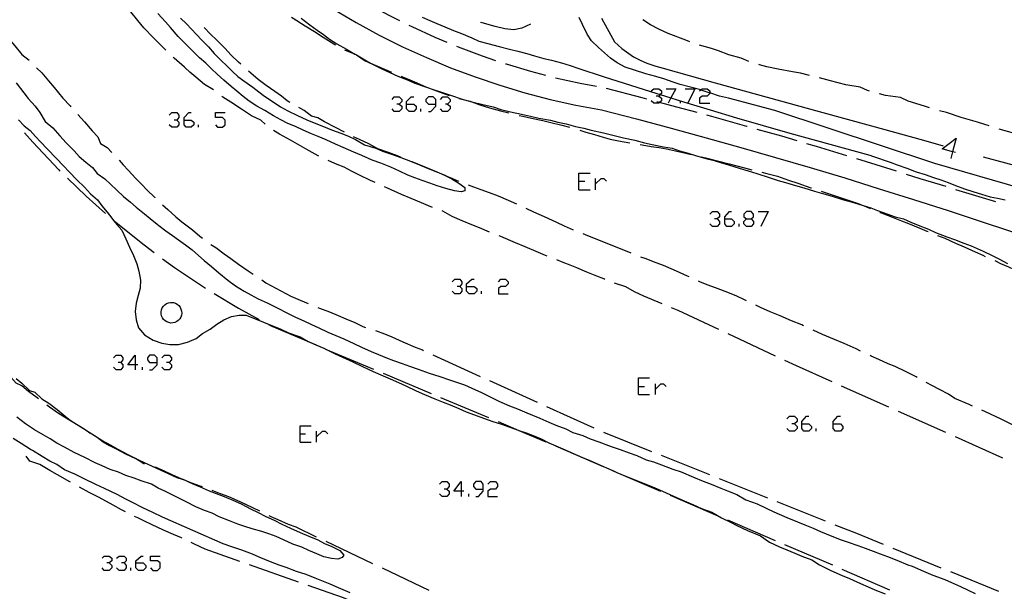
# Model space of a CAD drawing. Units: inches. Extents: x 674598 to 678324, y 4166055 to 4168442.
# Drawn here: x 675401 to 675496, y 4166202 to 4166257 of the extents above; entities that cross this region are included whole.
import ezdxf

# ---------------------------------------------------------------- set-up
doc = ezdxf.new("R2010")
doc.units = ezdxf.units.IN
doc.header["$MEASUREMENT"] = 0
doc.layers.add('Cartografia', color=7, linetype='Continuous')

# ---------------------------------------------------------------- blocks, each defined once
blk = doc.blocks.new('153')
at = {"layer": 'Cartografia', "color": 7, "linetype": 'Continuous'}
for points in [[(675412.219, 4166204.525), (675412.219, 4166204.729), (675412.731, 4166205.19), (675412.936, 4166205.19)], [(675412.219, 4166204.525), (675412.936, 4166204.524), (675413.192, 4166204.269), (675413.192, 4166204.064), (675412.936, 4166203.808), (675412.475, 4166203.808), (675412.219, 4166204.064), (675412.219, 4166204.525)]]:
    blk.add_lwpolyline(points, dxfattribs=at)
blk = doc.blocks.new('158')
at = {"layer": 'Cartografia', "color": 7, "linetype": 'Continuous'}
for points in [[(675443.545, 4166211.435), (675442.829, 4166211.435), (675443.545, 4166212.356), (675443.545, 4166211.435)], [(675443.545, 4166211.435), (675443.545, 4166210.923)], [(675443.801, 4166211.435), (675443.545, 4166211.435)]]:
    blk.add_lwpolyline(points, dxfattribs=at)
blk = doc.blocks.new('159')
at = {"layer": 'Cartografia', "color": 7, "linetype": 'Continuous'}
for points in [[(675445.644, 4166211.639), (675445.644, 4166212.1), (675445.439, 4166212.356), (675444.927, 4166212.356), (675444.723, 4166212.1), (675444.723, 4166211.895), (675444.927, 4166211.639), (675445.644, 4166211.639)], [(675444.927, 4166210.923), (675445.183, 4166210.923), (675445.644, 4166211.434), (675445.644, 4166211.639)]]:
    blk.add_lwpolyline(points, dxfattribs=at)
blk = doc.blocks.new('171')
at = {"layer": 'Cartografia', "color": 7, "linetype": 'Continuous'}
for points in [[(675412.168, 4166223.617), (675411.451, 4166223.617), (675412.168, 4166224.538), (675412.168, 4166223.617)], [(675412.168, 4166223.617), (675412.168, 4166223.105)], [(675412.424, 4166223.617), (675412.168, 4166223.617)]]:
    blk.add_lwpolyline(points, dxfattribs=at)
blk = doc.blocks.new('172')
at = {"layer": 'Cartografia', "color": 7, "linetype": 'Continuous'}
for points in [[(675414.267, 4166223.822), (675414.267, 4166224.282), (675414.011, 4166224.538), (675413.55, 4166224.538), (675413.345, 4166224.282), (675413.345, 4166224.078), (675413.55, 4166223.822), (675414.267, 4166223.822)], [(675413.55, 4166223.105), (675413.806, 4166223.105), (675414.267, 4166223.617), (675414.267, 4166223.822)]]:
    blk.add_lwpolyline(points, dxfattribs=at)
blk = doc.blocks.new('173')
at = {"layer": 'Cartografia', "color": 7, "linetype": 'Continuous'}
for points in [[(675416.877, 4166247.163), (675416.877, 4166247.419), (675417.338, 4166247.879), (675417.543, 4166247.879)], [(675416.877, 4166247.163), (675417.543, 4166247.163), (675417.799, 4166246.958), (675417.799, 4166246.702), (675417.543, 4166246.497), (675417.082, 4166246.497), (675416.877, 4166246.702), (675416.877, 4166247.163)]]:
    blk.add_lwpolyline(points, dxfattribs=at)
blk = doc.blocks.new('178')
at = {"layer": 'Cartografia', "color": 7, "linetype": 'Continuous'}
for points in [[(675444.057, 4166231.141), (675444.057, 4166231.397), (675444.569, 4166231.858), (675444.774, 4166231.858)], [(675444.057, 4166231.141), (675444.774, 4166231.141), (675445.03, 4166230.937), (675445.03, 4166230.681), (675444.774, 4166230.425), (675444.313, 4166230.425), (675444.057, 4166230.681), (675444.057, 4166231.141)]]:
    blk.add_lwpolyline(points, dxfattribs=at)
blk = doc.blocks.new('179')
at = {"layer": 'Cartografia', "color": 7, "linetype": 'Continuous'}
for points in [[(675476.305, 4166217.935), (675476.305, 4166218.14), (675476.765, 4166218.652), (675476.97, 4166218.652)], [(675476.305, 4166217.935), (675476.97, 4166217.935), (675477.226, 4166217.679), (675477.226, 4166217.474), (675476.97, 4166217.218), (675476.51, 4166217.218), (675476.305, 4166217.474), (675476.305, 4166217.935)]]:
    blk.add_lwpolyline(points, dxfattribs=at)
blk = doc.blocks.new('180')
at = {"layer": 'Cartografia', "color": 7, "linetype": 'Continuous'}
for points in [[(675479.325, 4166217.935), (675479.325, 4166218.14), (675479.785, 4166218.652), (675480.041, 4166218.652)], [(675479.325, 4166217.935), (675480.041, 4166217.935), (675480.246, 4166217.679), (675480.246, 4166217.474), (675480.041, 4166217.218), (675479.53, 4166217.218), (675479.325, 4166217.474), (675479.325, 4166217.935)]]:
    blk.add_lwpolyline(points, dxfattribs=at)
blk = doc.blocks.new('181')
at = {"layer": 'Cartografia', "color": 7, "linetype": 'Continuous'}
for points in [[(675438.273, 4166248.698), (675438.273, 4166248.954), (675438.734, 4166249.415), (675438.99, 4166249.415)], [(675438.273, 4166248.698), (675438.99, 4166248.698), (675439.195, 4166248.494), (675439.195, 4166248.238), (675438.99, 4166247.982), (675438.529, 4166247.982), (675438.273, 4166248.238), (675438.273, 4166248.698)]]:
    blk.add_lwpolyline(points, dxfattribs=at)
blk = doc.blocks.new('182')
at = {"layer": 'Cartografia', "color": 7, "linetype": 'Continuous'}
for points in [[(675441.089, 4166248.698), (675441.089, 4166249.159), (675440.833, 4166249.415), (675440.372, 4166249.415), (675440.116, 4166249.159), (675440.116, 4166248.954), (675440.372, 4166248.698), (675441.089, 4166248.698)], [(675440.372, 4166247.982), (675440.628, 4166247.982), (675441.089, 4166248.493), (675441.089, 4166248.698)]]:
    blk.add_lwpolyline(points, dxfattribs=at)
blk = doc.blocks.new('183')
at = {"layer": 'Cartografia', "color": 7, "linetype": 'Continuous'}
for points in [[(675468.883, 4166237.642), (675468.883, 4166237.847), (675469.344, 4166238.358), (675469.548, 4166238.358)], [(675468.883, 4166237.642), (675469.548, 4166237.642), (675469.804, 4166237.386), (675469.804, 4166237.181), (675469.548, 4166236.925), (675469.088, 4166236.925), (675468.883, 4166237.181), (675468.883, 4166237.642)]]:
    blk.add_lwpolyline(points, dxfattribs=at)
blk = doc.blocks.new('184')
at = {"layer": 'Cartografia', "color": 7, "linetype": 'Continuous'}
for points in [[(675470.981, 4166237.642), (675471.442, 4166237.642), (675471.647, 4166237.847), (675471.647, 4166238.102), (675471.442, 4166238.358), (675470.981, 4166238.358), (675470.726, 4166238.102), (675470.726, 4166237.847), (675470.981, 4166237.642)], [(675470.981, 4166236.925), (675470.726, 4166237.181), (675470.726, 4166237.386), (675470.981, 4166237.642)]]:
    blk.add_lwpolyline(points, dxfattribs=at)
blk = doc.blocks.new('186')
at = {"layer": 'Cartografia', "color": 7, "linetype": 'Continuous'}
for points in [[(675490.807, 4166244.121), (675489.818, 4166244.398), (675491.149, 4166245.422), (675490.807, 4166244.121)], [(675490.807, 4166244.121), (675490.637, 4166243.477)], [(675491.098, 4166244.04), (675490.807, 4166244.121)]]:
    blk.add_lwpolyline(points, dxfattribs=at)

msp = doc.modelspace()

# ---------------------------------------------------------------- linework, layer by layer
at = {"layer": 'Cartografia', "color": 7, "linetype": 'Continuous'}
for points in [[(675431.262, 4166257.841), (675433.422, 4166256.551), (675435.632, 4166255.351), (675437.892, 4166254.221), (675440.182, 4166253.181), (675442.502, 4166252.211), (675444.862, 4166251.321), (675447.242, 4166250.521), (675449.662, 4166249.801), (675452.092, 4166249.161), (675454.552, 4166248.611), (675457.032, 4166248.151), (675460.392, 4166247.271), (675463.742, 4166246.381), (675467.092, 4166245.471), (675470.442, 4166244.531), (675473.782, 4166243.571), (675477.112, 4166242.591), (675480.432, 4166241.591), (675483.752, 4166240.561), (675487.062, 4166239.511), (675490.372, 4166238.451), (675493.672, 4166237.361), (675505.952, 4166233.331)], [(675437.642, 4166256.711), (675436.612, 4166257.231), (675434.462, 4166258.391), (675434.112, 4166258.601)], [(675415.112, 4166253.901), (675414.482, 4166254.541), (675413.932, 4166255.091), (675412.992, 4166256.061), (675412.422, 4166256.751), (675411.742, 4166257.591)], [(675442.182, 4166241.744), (675442.622, 4166241.511), (675443.302, 4166241.101), (675443.872, 4166240.681), (675443.882, 4166240.361), (675443.542, 4166240.251), (675442.892, 4166240.361), (675442.052, 4166240.581), (675441.232, 4166240.841), (675440.522, 4166241.081), (675439.772, 4166241.351), (675439.062, 4166241.611), (675438.402, 4166241.871), (675437.592, 4166242.231), (675436.762, 4166242.631), (675435.802, 4166243.001), (675434.972, 4166243.321), (675433.982, 4166243.741), (675433.202, 4166244.061), (675432.162, 4166244.541), (675431.452, 4166244.851), (675430.542, 4166245.251), (675429.782, 4166245.581), (675429.132, 4166245.851), (675428.342, 4166246.181), (675427.582, 4166246.531), (675426.852, 4166246.851), (675426.172, 4166247.191), (675425.472, 4166247.581), (675424.632, 4166248.091), (675423.882, 4166248.501), (675423.142, 4166248.991), (675422.552, 4166249.431), (675421.932, 4166249.951), (675421.402, 4166250.411), (675420.712, 4166251.001), (675420.062, 4166251.591), (675419.502, 4166252.111), (675418.952, 4166252.631), (675418.342, 4166253.161), (675417.592, 4166253.921), (675416.842, 4166254.661), (675416.292, 4166255.211), (675415.562, 4166256.091), (675415.072, 4166256.631), (675414.342, 4166257.431)], [(675416.522, 4166256.961), (675417.102, 4166256.441), (675417.592, 4166255.921), (675418.072, 4166255.391), (675418.572, 4166254.871), (675419.222, 4166254.211), (675419.762, 4166253.591), (675420.452, 4166252.891), (675420.992, 4166252.381), (675421.522, 4166251.841), (675422.042, 4166251.371), (675422.622, 4166250.931), (675423.472, 4166250.331), (675424.062, 4166249.891), (675424.622, 4166249.471), (675425.432, 4166248.921), (675426.152, 4166248.441), (675426.842, 4166248.061), (675427.772, 4166247.621), (675428.682, 4166247.201), (675429.382, 4166246.911), (675430.272, 4166246.541), (675431.042, 4166246.241), (675431.962, 4166245.901), (675432.682, 4166245.621), (675433.362, 4166245.311), (675434.232, 4166244.781), (675435.322, 4166244.451), (675435.972, 4166244.171), (675436.812, 4166243.871), (675437.712, 4166243.561), (675438.482, 4166243.271), (675439.512, 4166242.851), (675440.352, 4166242.511), (675441.242, 4166242.151), (675441.902, 4166241.891), (675442.182, 4166241.744)], [(675427.222, 4166257.081), (675427.382, 4166256.981), (675428.532, 4166256.251), (675429.412, 4166255.681), (675430.262, 4166255.161), (675431.292, 4166254.511), (675431.452, 4166254.411)], [(675428.152, 4166256.971), (675428.982, 4166256.331), (675429.672, 4166255.831), (675430.272, 4166255.391), (675430.872, 4166254.941), (675431.572, 4166254.521), (675432.502, 4166253.981), (675433.302, 4166253.521), (675433.342, 4166253.499), (675433.458, 4166253.432), (675434.272, 4166252.961), (675434.818, 4166252.648), (675434.882, 4166252.611), (675435.882, 4166252.101), (675436.672, 4166251.741), (675437.452, 4166251.391), (675438.262, 4166251.061), (675439.082, 4166250.721), (675440.012, 4166250.401), (675440.395, 4166250.267), (675440.752, 4166250.141), (675441.642, 4166249.861), (675441.742, 4166249.831), (675442.512, 4166249.551), (675443.632, 4166249.181), (675443.85, 4166249.123), (675444.568, 4166248.929), (675444.672, 4166248.901), (675445.622, 4166248.651), (675446.622, 4166248.431), (675447.352, 4166248.181), (675448.292, 4166247.951), (675449.342, 4166247.741), (675450.212, 4166247.531), (675450.992, 4166247.361), (675452.122, 4166247.141), (675452.832, 4166246.971), (675453.632, 4166246.791), (675454.522, 4166246.561), (675455.322, 4166246.381), (675456.042, 4166246.201), (675457.212, 4166245.941), (675458.112, 4166245.701), (675459.142, 4166245.471), (675460.232, 4166245.241), (675461.172, 4166244.981), (675461.922, 4166244.821), (675462.992, 4166244.591), (675463.842, 4166244.461), (675464.532, 4166244.201), (675465.382, 4166243.991), (675466.072, 4166243.771), (675467.072, 4166243.481), (675467.872, 4166243.261), (675468.572, 4166243.051), (675469.252, 4166242.841), (675470.292, 4166242.521), (675471.142, 4166242.271), (675471.982, 4166242.031), (675473.162, 4166241.651), (675474.042, 4166241.361), (675474.722, 4166241.141), (675475.702, 4166240.851), (675476.492, 4166240.631), (675477.532, 4166240.331), (675478.212, 4166240.141), (675479.222, 4166239.841), (675480.212, 4166239.531), (675481.042, 4166239.281), (675482.122, 4166238.961), (675482.209, 4166238.933), (675482.932, 4166238.701), (675483.602, 4166238.471), (675484.482, 4166238.151), (675485.272, 4166237.861), (675486.092, 4166237.651), (675486.782, 4166237.331), (675487.502, 4166237.051), (675488.492, 4166236.651), (675489.182, 4166236.351), (675490.262, 4166235.931), (675490.992, 4166235.661), (675491.882, 4166235.311), (675492.592, 4166235.051), (675493.752, 4166234.551), (675494.622, 4166234.131), (675495.262, 4166233.791), (675496.092, 4166233.361)], [(675439.772, 4166257.071), (675440.522, 4166256.751), (675441.182, 4166256.451), (675441.952, 4166256.141), (675442.782, 4166255.801), (675443.572, 4166255.501), (675444.572, 4166255.081), (675445.222, 4166254.761), (675446.092, 4166254.551), (675447.182, 4166254.251), (675448.192, 4166254.001), (675448.982, 4166253.791), (675449.862, 4166253.561), (675450.582, 4166253.361), (675451.492, 4166253.081), (675452.212, 4166252.931), (675453.172, 4166252.671), (675454.012, 4166252.421), (675454.762, 4166252.161), (675457.292, 4166251.331), (675459.832, 4166250.511), (675462.372, 4166249.711), (675462.684, 4166249.615), (675463.714, 4166249.296), (675464.922, 4166248.921), (675467.472, 4166248.151), (675470.022, 4166247.391), (675472.582, 4166246.641), (675475.142, 4166245.911), (675477.712, 4166245.191), (675480.282, 4166244.481), (675482.862, 4166243.791), (675483.102, 4166243.681), (675484.792, 4166243.101), (675485.482, 4166242.851), (675486.412, 4166242.531), (675487.312, 4166242.191), (675488.162, 4166241.921), (675488.982, 4166241.651), (675489.692, 4166241.401), (675490.372, 4166241.141), (675491.102, 4166240.851), (675491.952, 4166240.541), (675492.842, 4166240.241), (675493.602, 4166240.041), (675494.412, 4166239.791), (675495.132, 4166239.651), (675495.862, 4166239.471)], [(675505.962, 4166238.111), (675489.092, 4166242.981), (675473.712, 4166248.091), (675469.242, 4166249.271), (675468.372, 4166249.481), (675467.45, 4166249.779), (675467.382, 4166249.801), (675466.622, 4166250.061), (675466.592, 4166250.07), (675465.602, 4166250.341), (675464.612, 4166250.591), (675463.932, 4166250.831), (675463.042, 4166251.121), (675462.272, 4166251.361), (675461.282, 4166251.621), (675460.222, 4166251.961), (675459.322, 4166252.261), (675458.532, 4166252.661), (675457.912, 4166253.111), (675457.312, 4166253.651), (675456.742, 4166254.151), (675456.082, 4166254.781), (675455.662, 4166255.451), (675455.202, 4166256.371), (675454.892, 4166257.041)], [(675457.022, 4166256.971), (675458.292, 4166254.691), (675458.982, 4166254.041), (675460.102, 4166253.261), (675460.752, 4166252.941), (675461.392, 4166252.651), (675462.262, 4166252.351), (675462.952, 4166252.161), (675467.962, 4166250.761), (675472.972, 4166249.371), (675477.982, 4166247.981), (675483.002, 4166246.601), (675488.012, 4166245.221), (675489.902, 4166244.701)], [(675398.632, 4166256.602), (675399.132, 4166255.972), (675399.972, 4166255.012), (675400.602, 4166254.302), (675401.262, 4166253.492), (675401.982, 4166252.922)], [(675422.322, 4166252.541), (675422.102, 4166252.741), (675421.412, 4166253.401), (675420.782, 4166254.081), (675420.012, 4166254.861), (675419.402, 4166255.421), (675418.802, 4166256.091)], [(675442.182, 4166254.631), (675441.022, 4166255.121), (675438.802, 4166256.131), (675438.532, 4166256.261)], [(675450.192, 4166256.401), (675449.362, 4166256.011), (675448.592, 4166255.841), (675447.722, 4166255.941), (675446.802, 4166256.171), (675445.542, 4166256.531), (675445.392, 4166256.571)], [(675465.522, 4166254.701), (675465.132, 4166254.851), (675463.432, 4166255.491), (675462.562, 4166255.921), (675461.732, 4166256.341), (675461.012, 4166256.811)], [(675446.862, 4166252.871), (675445.572, 4166253.311), (675443.282, 4166254.181), (675443.112, 4166254.251)], [(675471.212, 4166252.801), (675470.482, 4166253.121), (675469.292, 4166253.451), (675468.302, 4166253.831), (675467.602, 4166254.071), (675466.472, 4166254.391)], [(675419.712, 4166250.081), (675418.842, 4166250.601), (675417.992, 4166251.281), (675417.422, 4166251.781), (675416.902, 4166252.251), (675415.922, 4166253.111), (675415.822, 4166253.201)], [(675432.322, 4166253.931), (675433.342, 4166253.499), (675433.382, 4166253.481), (675433.458, 4166253.432), (675434.292, 4166252.881), (675434.818, 4166252.648), (675435.262, 4166252.451), (675436.152, 4166252.061), (675436.822, 4166251.781)], [(675402.682, 4166252.202), (675403.172, 4166251.702), (675403.822, 4166250.932), (675404.362, 4166250.292), (675405.222, 4166249.271), (675405.902, 4166248.552), (675405.982, 4166248.452)], [(675451.662, 4166251.461), (675450.232, 4166251.841), (675447.882, 4166252.541), (675447.812, 4166252.561)], [(675477.052, 4166251.461), (675476.192, 4166251.671), (675475.422, 4166251.801), (675474.022, 4166252.081), (675472.932, 4166252.301), (675472.242, 4166252.481), (675472.162, 4166252.501)], [(675427.052, 4166248.871), (675426.802, 4166249.031), (675426.252, 4166249.471), (675425.612, 4166249.921), (675424.782, 4166250.501), (675424.012, 4166251.071), (675423.282, 4166251.671), (675423.062, 4166251.871)], [(675437.742, 4166251.391), (675437.902, 4166251.331), (675438.582, 4166251.031), (675439.262, 4166250.741), (675440.192, 4166250.341), (675440.395, 4166250.267), (675441.172, 4166249.981), (675442.392, 4166249.541)], [(675456.542, 4166250.391), (675454.972, 4166250.681), (675452.622, 4166251.211)], [(675482.832, 4166249.941), (675482.612, 4166250.001), (675481.922, 4166250.341), (675480.532, 4166250.561), (675479.052, 4166250.951), (675478.022, 4166251.221)], [(675400.722, 4166250.752), (675401.442, 4166249.802), (675401.872, 4166249.242), (675402.532, 4166248.502), (675402.992, 4166247.882), (675403.492, 4166247.022), (675404.242, 4166246.422), (675404.902, 4166245.652), (675405.512, 4166244.962), (675406.292, 4166244.211), (675406.782, 4166243.662), (675407.412, 4166243.112), (675408.052, 4166242.592), (675408.512, 4166242.022), (675409.242, 4166241.521), (675409.782, 4166240.981), (675410.402, 4166240.432), (675411.052, 4166239.821), (675411.702, 4166239.271), (675412.252, 4166238.791), (675413.072, 4166238.131), (675413.612, 4166237.681), (675414.272, 4166237.131), (675414.452, 4166237.011), (675415.132, 4166236.511), (675415.752, 4166236.041), (675416.322, 4166235.631), (675417.022, 4166235.151), (675417.642, 4166234.671), (675418.262, 4166234.121), (675418.812, 4166233.631), (675419.522, 4166233.081), (675420.212, 4166232.471), (675421.092, 4166231.761), (675421.832, 4166231.201), (675422.662, 4166230.691), (675423.292, 4166230.351), (675424.012, 4166229.971), (675424.872, 4166229.571), (675425.952, 4166229.021), (675426.692, 4166228.651), (675427.592, 4166228.201), (675428.382, 4166227.831), (675429.142, 4166227.481), (675429.822, 4166227.171), (675430.702, 4166226.761), (675431.462, 4166226.411), (675432.242, 4166226.091), (675433.192, 4166225.651), (675433.942, 4166225.291), (675434.872, 4166224.881), (675435.562, 4166224.591), (675436.362, 4166224.271), (675437.032, 4166224.031), (675437.842, 4166223.741), (675438.552, 4166223.471), (675439.392, 4166223.191), (675440.442, 4166222.811), (675441.492, 4166222.491), (675442.402, 4166222.171), (675443.182, 4166221.901), (675443.852, 4166221.671), (675444.572, 4166221.351), (675445.492, 4166220.931), (675446.262, 4166220.541), (675447.152, 4166220.101), (675448.182, 4166219.651), (675448.962, 4166219.351), (675449.852, 4166218.971), (675451.112, 4166218.461), (675451.972, 4166218.071), (675452.652, 4166217.791), (675453.592, 4166217.431), (675454.262, 4166217.091), (675455.232, 4166216.801), (675455.952, 4166216.491), (675456.772, 4166216.191), (675457.962, 4166215.741), (675458.832, 4166215.441), (675459.692, 4166215.141), (675460.432, 4166214.881), (675461.332, 4166214.471), (675462.042, 4166214.271), (675462.812, 4166213.981), (675463.882, 4166213.571), (675464.692, 4166213.291), (675465.892, 4166212.791), (675466.822, 4166212.411), (675467.572, 4166212.101), (675468.512, 4166211.741), (675469.162, 4166211.471), (675470.052, 4166211.111), (675470.922, 4166210.591), (675472.022, 4166210.211), (675472.882, 4166209.801), (675473.602, 4166209.461), (675474.852, 4166208.911), (675475.892, 4166208.471), (675476.582, 4166208.201), (675477.382, 4166207.871), (675478.112, 4166207.571), (675479.192, 4166207.111), (675480.092, 4166206.741), (675480.762, 4166206.521), (675481.682, 4166206.211), (675482.392, 4166205.961), (675483.182, 4166205.661), (675483.832, 4166205.401), (675484.542, 4166205.141), (675485.432, 4166204.781), (675486.512, 4166204.361), (675486.922, 4166204.221), (675488.002, 4166203.721), (675488.922, 4166203.361), (675490.072, 4166202.921), (675490.722, 4166202.651), (675491.562, 4166202.271), (675492.322, 4166201.911), (675492.982, 4166201.601)], [(675461.392, 4166249.181), (675460.932, 4166249.311), (675457.522, 4166250.211)], [(675424.682, 4166246.761), (675424.242, 4166247.141), (675423.372, 4166247.581), (675422.382, 4166248.201), (675421.372, 4166248.881), (675420.602, 4166249.371), (675420.492, 4166249.461)], [(675436.891, 4166249.159), (675437.096, 4166249.415), (675437.557, 4166249.415), (675437.813, 4166249.159), (675437.813, 4166248.954), (675437.557, 4166248.698), (675437.352, 4166248.698)], [(675441.549, 4166249.159), (675441.754, 4166249.415), (675442.215, 4166249.415), (675442.471, 4166249.159), (675442.471, 4166248.954), (675442.215, 4166248.698), (675442.01, 4166248.698)], [(675461.819, 4166249.978), (675462.075, 4166250.183), (675462.536, 4166250.183), (675462.792, 4166249.978), (675462.792, 4166249.722), (675462.684, 4166249.615), (675462.536, 4166249.466), (675462.28, 4166249.466)], [(675462.536, 4166249.466), (675462.792, 4166249.261), (675462.792, 4166249.005), (675462.616, 4166248.864), (675462.536, 4166248.8), (675462.075, 4166248.801), (675461.819, 4166249.005)], [(675463.252, 4166250.183), (675464.174, 4166250.183), (675463.714, 4166249.296), (675463.457, 4166248.8)], [(675465.095, 4166250.183), (675466.016, 4166250.183), (675465.351, 4166248.8)], [(675466.477, 4166249.978), (675466.592, 4166250.07), (675466.733, 4166250.183), (675467.194, 4166250.183), (675467.45, 4166249.978), (675467.45, 4166249.779), (675467.45, 4166249.722), (675467.194, 4166249.466), (675466.733, 4166249.466), (675466.477, 4166249.261), (675466.477, 4166248.8), (675467.45, 4166248.8)], [(675488.592, 4166248.341), (675488.122, 4166248.491), (675486.532, 4166249.001), (675485.802, 4166249.331), (675484.362, 4166249.531), (675483.792, 4166249.681)], [(675432.292, 4166246.001), (675432.162, 4166246.081), (675431.502, 4166246.411), (675430.382, 4166247.011), (675429.752, 4166247.371), (675429.122, 4166247.551), (675428.432, 4166248.101), (675427.922, 4166248.381)], [(675437.557, 4166248.698), (675437.813, 4166248.494), (675437.813, 4166248.238), (675437.557, 4166247.982), (675437.096, 4166247.982), (675436.891, 4166248.238)], [(675442.215, 4166248.698), (675442.471, 4166248.493), (675442.471, 4166248.238), (675442.215, 4166247.982), (675441.754, 4166247.982), (675441.549, 4166248.238)], [(675443.342, 4166249.241), (675443.85, 4166249.123), (675444.412, 4166248.991), (675444.568, 4166248.929), (675445.342, 4166248.621), (675446.252, 4166248.341), (675447.312, 4166248.061), (675448.132, 4166247.851)], [(675466.222, 4166247.891), (675464.292, 4166248.421), (675462.616, 4166248.864), (675462.362, 4166248.931)], [(675464.634, 4166248.8), (675464.634, 4166249.005)], [(675406.652, 4166247.702), (675407.282, 4166246.981), (675408.042, 4166246.141), (675408.562, 4166245.551), (675408.842, 4166244.901), (675409.472, 4166244.541), (675409.932, 4166244.031)], [(675415.444, 4166247.623), (675415.7, 4166247.879), (675416.161, 4166247.879), (675416.365, 4166247.623), (675416.365, 4166247.419), (675416.161, 4166247.163), (675415.905, 4166247.163)], [(675419.897, 4166246.702), (675420.102, 4166246.497), (675420.563, 4166246.497), (675420.819, 4166246.702), (675420.819, 4166247.163), (675420.563, 4166247.419), (675419.897, 4166247.419), (675419.897, 4166247.879), (675420.819, 4166247.879)], [(675439.655, 4166247.982), (675439.655, 4166248.238)], [(675449.112, 4166247.621), (675449.462, 4166247.541), (675450.292, 4166247.351), (675451.382, 4166247.111), (675452.152, 4166246.921), (675453.202, 4166246.681), (675453.962, 4166246.481)], [(675471.042, 4166246.551), (675471.012, 4166246.561), (675467.652, 4166247.511), (675467.182, 4166247.631)], [(675494.332, 4166246.601), (675493.922, 4166246.751), (675493.202, 4166246.951), (675491.642, 4166247.421), (675490.232, 4166247.901), (675489.552, 4166248.071)], [(675400.942, 4166247.202), (675401.502, 4166246.622), (675402.072, 4166246.162), (675402.562, 4166245.592), (675403.072, 4166245.072), (675403.712, 4166244.392), (675404.612, 4166243.452), (675405.242, 4166242.782), (675405.842, 4166242.162), (675406.552, 4166241.422), (675407.292, 4166240.692), (675407.862, 4166240.062), (675408.532, 4166239.502), (675408.972, 4166238.912), (675409.482, 4166238.311), (675409.932, 4166237.712), (675410.096, 4166237.494), (675410.392, 4166237.101), (675410.882, 4166236.561), (675411.272, 4166235.721), (675411.632, 4166234.922), (675411.992, 4166234.122), (675412.312, 4166233.312), (675412.512, 4166232.611), (675412.672, 4166231.762), (675412.652, 4166230.972), (675412.442, 4166230.261), (675412.262, 4166229.552), (675412.162, 4166228.742), (675412.252, 4166227.932), (675412.502, 4166227.162), (675413.062, 4166226.492), (675413.882, 4166225.982), (675414.722, 4166225.692), (675415.502, 4166225.562), (675416.322, 4166225.551), (675417.212, 4166225.771), (675418.022, 4166226.131), (675418.642, 4166226.611), (675419.392, 4166227.041), (675420.022, 4166227.501), (675420.702, 4166227.941), (675421.442, 4166228.241), (675422.162, 4166228.381), (675422.842, 4166228.391), (675426.182, 4166227.041), (675426.932, 4166226.691), (675428.042, 4166226.281), (675428.812, 4166225.861), (675429.562, 4166225.541), (675430.332, 4166225.191), (675431.412, 4166224.671), (675432.102, 4166224.341), (675433.092, 4166223.901), (675434.052, 4166223.451), (675435.072, 4166222.961), (675436.042, 4166222.531), (675436.712, 4166222.241), (675437.492, 4166221.911), (675438.222, 4166221.591), (675439.212, 4166221.101), (675439.992, 4166220.761), (675440.992, 4166220.341), (675441.802, 4166220.011), (675442.472, 4166219.741), (675443.322, 4166219.391), (675444.002, 4166219.091), (675444.802, 4166218.801), (675445.672, 4166218.461), (675446.572, 4166218.161), (675447.402, 4166217.881), (675448.212, 4166217.601), (675448.932, 4166217.331), (675449.076, 4166217.286), (675449.792, 4166217.061), (675450.472, 4166216.801), (675451.222, 4166216.481), (675451.902, 4166216.131), (675451.962, 4166216.101), (675452.652, 4166215.801), (675453.532, 4166215.421), (675454.172, 4166215.131), (675455.192, 4166214.691), (675455.922, 4166214.381), (675457.002, 4166213.921), (675457.742, 4166213.601), (675458.509, 4166213.25), (675458.682, 4166213.171), (675458.88, 4166213.091), (675459.862, 4166212.691), (675460.562, 4166212.401), (675461.282, 4166212.111), (675462.152, 4166211.761), (675462.902, 4166211.431), (675463.962, 4166210.941), (675464.982, 4166210.501), (675465.882, 4166210.111), (675466.662, 4166209.781), (675467.652, 4166209.431), (675468.572, 4166208.881), (675469.432, 4166208.461), (675470.062, 4166208.141), (675471.072, 4166207.651), (675472.332, 4166207.141), (675473.212, 4166206.541), (675474.162, 4166206.081), (675474.862, 4166205.801), (675475.642, 4166205.461), (675476.322, 4166205.171), (675477.272, 4166204.821), (675478.012, 4166204.331), (675479.082, 4166203.811), (675480.202, 4166203.321), (675480.892, 4166203.021), (675481.942, 4166202.561), (675482.682, 4166202.231), (675483.332, 4166201.941), (675484.312, 4166201.541)], [(675416.161, 4166247.163), (675416.365, 4166246.958), (675416.365, 4166246.702), (675416.161, 4166246.497), (675415.7, 4166246.497), (675415.444, 4166246.702)], [(675418.259, 4166246.497), (675418.259, 4166246.702)], [(675401.532, 4166245.932), (675402.322, 4166245.032), (675404.822, 4166242.382), (675404.932, 4166242.262)], [(675429.822, 4166243.681), (675429.762, 4166243.711), (675428.892, 4166244.201), (675427.782, 4166244.831), (675427.102, 4166245.221), (675426.062, 4166245.821), (675425.482, 4166246.171)], [(675437.752, 4166243.561), (675437.402, 4166243.711), (675436.552, 4166244.051), (675435.512, 4166244.381), (675434.652, 4166244.871), (675433.742, 4166245.291), (675433.172, 4166245.541)], [(675454.932, 4166246.201), (675455.522, 4166245.991), (675456.352, 4166245.761), (675457.192, 4166245.521), (675457.872, 4166245.341), (675458.662, 4166245.171), (675459.772, 4166244.971)], [(675475.842, 4166245.161), (675474.372, 4166245.601), (675472.002, 4166246.271)], [(675500.112, 4166245.031), (675499.812, 4166245.101), (675498.632, 4166245.361), (675497.592, 4166245.611), (675496.882, 4166245.831), (675495.282, 4166246.291)], [(675460.762, 4166244.811), (675460.952, 4166244.781), (675461.822, 4166244.631), (675462.572, 4166244.511), (675463.272, 4166244.391), (675464.142, 4166244.211), (675465.142, 4166243.991), (675465.672, 4166243.861)], [(675480.632, 4166243.731), (675477.712, 4166244.621), (675476.802, 4166244.881)], [(675466.642, 4166243.631), (675467.312, 4166243.471), (675468.332, 4166243.221), (675469.322, 4166242.961), (675470.052, 4166242.761), (675470.912, 4166242.541), (675471.492, 4166242.391)], [(675493.752, 4166243.641), (675498.042, 4166242.461)], [(675410.612, 4166243.291), (675411.012, 4166242.871), (675411.492, 4166242.351), (675412.242, 4166241.531), (675412.802, 4166240.951), (675413.302, 4166240.451), (675414.052, 4166239.721), (675414.072, 4166239.691)], [(675435.252, 4166241.141), (675434.802, 4166241.341), (675433.762, 4166241.861), (675432.972, 4166242.261), (675432.262, 4166242.621), (675431.592, 4166242.891), (675430.792, 4166243.241), (675430.732, 4166243.261)], [(675443.292, 4166241.251), (675442.492, 4166241.611), (675442.182, 4166241.744), (675440.992, 4166242.251), (675440.072, 4166242.621), (675438.812, 4166243.131), (675438.682, 4166243.181)], [(675485.402, 4166242.251), (675484.382, 4166242.581), (675481.592, 4166243.441)], [(675454.858, 4166240.457), (675454.858, 4166241.276), (675454.858, 4166242.044), (675455.933, 4166242.044)], [(675472.452, 4166242.151), (675472.952, 4166242.021), (675473.952, 4166241.751), (675475.022, 4166241.371), (675475.922, 4166241.091), (675477.172, 4166240.651), (675477.222, 4166240.631)], [(675490.182, 4166240.761), (675487.702, 4166241.521), (675486.362, 4166241.941)], [(675405.652, 4166241.572), (675407.452, 4166239.842), (675409.322, 4166238.182)], [(675440.762, 4166238.761), (675440.382, 4166238.901), (675439.712, 4166239.201), (675438.712, 4166239.611), (675437.782, 4166240.001), (675436.452, 4166240.601), (675436.162, 4166240.731)], [(675448.872, 4166239.061), (675448.072, 4166239.411), (675447.132, 4166239.831), (675446.262, 4166240.151), (675445.452, 4166240.461), (675444.752, 4166240.701), (675444.222, 4166240.891)], [(675454.858, 4166241.276), (675455.421, 4166241.276)], [(675456.445, 4166240.457), (675456.445, 4166241.02), (675456.445, 4166241.532)], [(675456.445, 4166241.02), (675457.008, 4166241.532), (675457.263, 4166241.532), (675457.519, 4166241.276)], [(675454.858, 4166240.457), (675455.933, 4166240.457)], [(675478.172, 4166240.321), (675479.422, 4166239.911), (675480.292, 4166239.631), (675481.642, 4166239.171), (675482.209, 4166238.933), (675482.452, 4166238.831), (675482.882, 4166238.651)], [(675494.962, 4166239.291), (675491.132, 4166240.461)], [(675414.802, 4166239.011), (675415.322, 4166238.541), (675416.082, 4166237.841), (675416.662, 4166237.381), (675417.672, 4166236.591), (675418.392, 4166235.981), (675418.632, 4166235.791)], [(675446.252, 4166236.381), (675445.292, 4166236.791), (675444.552, 4166237.081), (675443.612, 4166237.471), (675442.662, 4166237.881), (675441.752, 4166238.411), (675441.702, 4166238.421)], [(675454.332, 4166236.581), (675453.472, 4166236.961), (675452.742, 4166237.311), (675451.542, 4166237.861), (675450.522, 4166238.301), (675449.782, 4166238.641)], [(675467.45, 4166238.103), (675467.706, 4166238.358), (675468.166, 4166238.358), (675468.371, 4166238.103), (675468.371, 4166237.847), (675468.166, 4166237.642), (675467.91, 4166237.642)], [(675472.108, 4166238.358), (675473.08, 4166238.358), (675472.364, 4166236.925)], [(675483.802, 4166238.281), (675483.862, 4166238.261), (675484.612, 4166237.971), (675485.892, 4166237.481), (675486.572, 4166237.201), (675487.662, 4166236.771), (675488.332, 4166236.481), (675488.452, 4166236.431)], [(675410.072, 4166237.512), (675410.096, 4166237.494), (675410.182, 4166237.432), (675413.022, 4166235.141), (675414.002, 4166234.411)], [(675468.166, 4166237.642), (675468.371, 4166237.386), (675468.371, 4166237.181), (675468.166, 4166236.925), (675467.706, 4166236.925), (675467.45, 4166237.181)], [(675470.265, 4166236.925), (675470.265, 4166237.181)], [(675471.442, 4166237.642), (675471.647, 4166237.386), (675471.647, 4166237.181), (675471.442, 4166236.925), (675470.981, 4166236.925)], [(675451.792, 4166234.071), (675451.642, 4166234.141), (675450.972, 4166234.411), (675449.702, 4166234.951), (675448.772, 4166235.361), (675447.342, 4166235.961), (675447.182, 4166236.011)], [(675459.902, 4166234.351), (675459.512, 4166234.501), (675458.762, 4166234.791), (675457.582, 4166235.291), (675456.672, 4166235.631), (675455.492, 4166236.111), (675455.262, 4166236.201)], [(675489.372, 4166236.051), (675490.072, 4166235.781), (675491.102, 4166235.321), (675491.922, 4166234.961), (675492.972, 4166234.481), (675493.712, 4166234.151), (675493.952, 4166234.041)], [(675419.442, 4166235.201), (675419.912, 4166234.891), (675420.722, 4166234.301), (675421.362, 4166233.831), (675422.122, 4166233.291), (675423.022, 4166232.651), (675423.522, 4166232.321)], [(675414.802, 4166233.821), (675415.962, 4166232.981), (675418.922, 4166230.991)], [(675457.352, 4166231.821), (675457.242, 4166231.871), (675456.582, 4166232.131), (675455.632, 4166232.521), (675454.672, 4166232.931), (675454.002, 4166233.191), (675453.352, 4166233.461), (675452.722, 4166233.711)], [(675465.452, 4166232.061), (675465.292, 4166232.141), (675464.612, 4166232.471), (675463.962, 4166232.751), (675462.992, 4166233.151), (675462.042, 4166233.521), (675461.322, 4166233.791), (675460.832, 4166233.981)], [(675494.862, 4166233.631), (675495.432, 4166233.361), (675496.192, 4166233.031), (675497.282, 4166232.511), (675497.972, 4166232.211), (675498.952, 4166231.781), (675499.412, 4166231.541)], [(675424.362, 4166231.771), (675424.722, 4166231.491), (675427.142, 4166230.221), (675428.042, 4166229.831), (675428.802, 4166229.501)], [(675442.675, 4166231.602), (675442.931, 4166231.858), (675443.392, 4166231.858), (675443.597, 4166231.602), (675443.597, 4166231.397), (675443.392, 4166231.141), (675443.136, 4166231.141)], [(675447.129, 4166231.602), (675447.333, 4166231.858), (675447.794, 4166231.858), (675448.05, 4166231.602), (675448.05, 4166231.397), (675447.794, 4166231.141), (675447.333, 4166231.141), (675447.129, 4166230.937), (675447.129, 4166230.425), (675448.05, 4166230.425)], [(675462.862, 4166229.471), (675461.102, 4166230.211), (675460.212, 4166230.631), (675459.372, 4166231.121), (675458.292, 4166231.461)], [(675470.992, 4166229.761), (675470.722, 4166229.901), (675470.042, 4166230.221), (675469.192, 4166230.581), (675468.252, 4166230.931), (675467.282, 4166231.281), (675466.572, 4166231.571), (675466.362, 4166231.661)], [(675419.772, 4166230.471), (675422.112, 4166229.061), (675424.102, 4166227.961)], [(675443.392, 4166231.141), (675443.597, 4166230.937), (675443.597, 4166230.681), (675443.392, 4166230.425), (675442.931, 4166230.425), (675442.675, 4166230.681)], [(675445.491, 4166230.425), (675445.491, 4166230.681)], [(675415.652, 4166229.611), (675415.842, 4166229.591), (675416.032, 4166229.531), (675416.212, 4166229.431), (675416.362, 4166229.311), (675416.482, 4166229.151), (675416.572, 4166228.971), (675416.622, 4166228.781), (675416.642, 4166228.591), (675416.612, 4166228.391), (675416.552, 4166228.201), (675416.452, 4166228.031), (675416.312, 4166227.881), (675416.162, 4166227.761), (675415.982, 4166227.681), (675415.782, 4166227.631), (675415.592, 4166227.621), (675415.392, 4166227.662), (675415.202, 4166227.732), (675415.042, 4166227.831), (675414.892, 4166227.971), (675414.782, 4166228.132), (675414.702, 4166228.311), (675414.662, 4166228.511), (675414.662, 4166228.702), (675414.692, 4166228.902), (675414.772, 4166229.081), (675414.882, 4166229.251), (675415.022, 4166229.391), (675415.192, 4166229.491), (675415.372, 4166229.571), (675415.572, 4166229.601), (675415.652, 4166229.611)], [(675429.732, 4166229.131), (675429.912, 4166229.071), (675430.862, 4166228.691), (675431.712, 4166228.341), (675432.432, 4166228.031), (675433.312, 4166227.671), (675434.062, 4166227.301), (675434.342, 4166227.211)], [(675468.322, 4166226.991), (675464.412, 4166228.831), (675463.782, 4166229.091)], [(675476.482, 4166227.351), (675476.302, 4166227.441), (675475.322, 4166227.851), (675474.232, 4166228.311), (675473.272, 4166228.711), (675472.342, 4166229.131), (675471.892, 4166229.331)], [(675424.982, 4166227.481), (675425.312, 4166227.311), (675429.572, 4166225.511)], [(675435.292, 4166226.911), (675436.142, 4166226.581), (675436.852, 4166226.291), (675437.922, 4166225.831), (675439.102, 4166225.311), (675439.812, 4166225.031), (675439.902, 4166224.981)], [(675473.762, 4166224.451), (675469.232, 4166226.571)], [(675481.962, 4166224.921), (675481.522, 4166225.141), (675480.392, 4166225.651), (675479.452, 4166226.051), (675478.302, 4166226.531), (675477.392, 4166226.941)], [(675430.492, 4166225.121), (675435.102, 4166223.181)], [(675410.069, 4166224.282), (675410.325, 4166224.538), (675410.786, 4166224.538), (675410.991, 4166224.282), (675410.991, 4166224.078), (675410.786, 4166223.822), (675410.53, 4166223.822)], [(675410.786, 4166223.822), (675410.991, 4166223.617), (675410.991, 4166223.361), (675410.786, 4166223.105), (675410.325, 4166223.105), (675410.069, 4166223.361)], [(675414.727, 4166224.282), (675414.983, 4166224.538), (675415.444, 4166224.538), (675415.649, 4166224.282), (675415.649, 4166224.078), (675415.444, 4166223.822), (675415.188, 4166223.822)], [(675415.444, 4166223.822), (675415.649, 4166223.617), (675415.649, 4166223.361), (675415.444, 4166223.105), (675414.983, 4166223.105), (675414.727, 4166223.361)], [(675440.812, 4166224.561), (675445.362, 4166222.491)], [(675479.222, 4166221.971), (675475.782, 4166223.511), (675474.662, 4166224.031)], [(675487.402, 4166222.381), (675487.312, 4166222.441), (675486.292, 4166222.951), (675485.272, 4166223.431), (675484.602, 4166223.701), (675483.712, 4166224.111), (675482.992, 4166224.441), (675482.872, 4166224.491)], [(675402.872, 4166220.322), (675402.732, 4166220.432), (675401.912, 4166221.022), (675401.272, 4166221.572), (675400.722, 4166221.822), (675399.982, 4166222.662), (675399.192, 4166223.352), (675399.042, 4166223.472)], [(675412.885, 4166223.105), (675412.885, 4166223.361)], [(675436.022, 4166222.791), (675440.632, 4166220.851)], [(675400.712, 4166222.282), (675401.272, 4166221.842), (675401.992, 4166221.142), (675402.522, 4166220.972), (675403.182, 4166220.332), (675403.872, 4166219.912), (675404.652, 4166219.312), (675405.232, 4166218.822), (675405.782, 4166218.382), (675406.362, 4166217.972), (675407.112, 4166217.522), (675407.752, 4166217.132), (675408.512, 4166216.622), (675409.082, 4166216.182), (675409.692, 4166215.832), (675410.352, 4166215.512), (675411.232, 4166215.032), (675412.207, 4166214.58), (675416.182, 4166212.742), (675416.789, 4166212.547), (675416.962, 4166212.492), (675417.35, 4166212.32), (675417.642, 4166212.192), (675418.422, 4166211.842), (675419.292, 4166211.472), (675419.962, 4166211.212), (675420.742, 4166210.911), (675421.782, 4166210.471), (675422.432, 4166210.171), (675423.272, 4166209.742), (675424.002, 4166209.381), (675424.752, 4166208.991), (675425.532, 4166208.651), (675426.262, 4166208.271), (675427.112, 4166207.881), (675428.052, 4166207.461), (675428.862, 4166207.121), (675429.742, 4166206.751), (675430.372, 4166206.411), (675431.102, 4166206.111), (675431.852, 4166205.731), (675432.232, 4166205.261), (675432.092, 4166205.041), (675431.662, 4166204.891), (675431.042, 4166204.951), (675430.302, 4166205.121), (675429.642, 4166205.411), (675428.882, 4166205.711), (675428.212, 4166206.031), (675427.322, 4166206.351), (675426.432, 4166206.751), (675425.722, 4166207.061), (675425.022, 4166207.341), (675424.342, 4166207.541), (675423.432, 4166207.821), (675422.712, 4166208.041), (675422.032, 4166208.271), (675421.232, 4166208.582), (675420.262, 4166208.962), (675419.582, 4166209.322), (675418.832, 4166209.572), (675418.012, 4166209.932), (675417.082, 4166210.412), (675416.052, 4166210.922), (675415.032, 4166211.442), (675414.382, 4166211.732), (675413.722, 4166212.112), (675412.742, 4166212.422), (675412.062, 4166212.682), (675411.282, 4166212.962), (675410.552, 4166213.272), (675409.752, 4166213.512), (675409.002, 4166213.882), (675408.312, 4166214.152), (675407.312, 4166214.672), (675406.292, 4166215.162), (675405.352, 4166215.662), (675404.642, 4166216.062), (675403.982, 4166216.462), (675403.302, 4166216.852), (675402.482, 4166217.342), (675401.622, 4166217.932), (675400.772, 4166218.562)], [(675446.272, 4166222.081), (675450.832, 4166220.011)], [(675460.591, 4166220.75), (675460.591, 4166221.518), (675460.591, 4166222.337), (675461.665, 4166222.337)], [(675492.722, 4166219.631), (675492.412, 4166219.781), (675491.012, 4166220.371), (675490.432, 4166220.771), (675489.562, 4166221.211), (675488.872, 4166221.581), (675488.282, 4166221.911)], [(675460.591, 4166221.518), (675461.154, 4166221.518)], [(675462.228, 4166220.75), (675462.228, 4166221.262), (675462.228, 4166221.774)], [(675462.228, 4166221.262), (675462.74, 4166221.774), (675462.996, 4166221.774), (675463.252, 4166221.518)], [(675484.692, 4166219.521), (675480.132, 4166221.561)], [(675441.552, 4166220.461), (675446.152, 4166218.521)], [(675460.591, 4166220.75), (675461.665, 4166220.75)], [(675407.852, 4166216.992), (675407.632, 4166217.142), (675406.852, 4166217.652), (675405.932, 4166218.212), (675404.802, 4166218.912), (675403.912, 4166219.522), (675403.662, 4166219.712)], [(675451.742, 4166219.591), (675456.292, 4166217.521)], [(675490.172, 4166217.071), (675485.612, 4166219.111)], [(675498.122, 4166217.031), (675498.032, 4166217.091), (675495.492, 4166218.371), (675493.982, 4166219.061), (675493.632, 4166219.221)], [(675447.082, 4166218.131), (675449.076, 4166217.286), (675451.682, 4166216.181)], [(675474.872, 4166218.396), (675475.127, 4166218.652), (675475.588, 4166218.652), (675475.844, 4166218.396), (675475.844, 4166218.14), (675475.588, 4166217.935), (675475.332, 4166217.935)], [(675428.036, 4166216.144), (675428.036, 4166216.963), (675428.036, 4166217.731), (675429.111, 4166217.731)], [(675429.623, 4166216.144), (675429.623, 4166216.656), (675429.623, 4166217.219)], [(675429.623, 4166216.656), (675430.186, 4166217.219), (675430.442, 4166217.219), (675430.698, 4166216.963)], [(675457.212, 4166217.131), (675461.852, 4166215.271)], [(675475.588, 4166217.935), (675475.844, 4166217.679), (675475.844, 4166217.474), (675475.588, 4166217.218), (675475.127, 4166217.218), (675474.872, 4166217.474)], [(675477.687, 4166217.218), (675477.687, 4166217.474)], [(675432.842, 4166201.661), (675431.742, 4166202.131), (675430.912, 4166202.491), (675429.482, 4166203.071), (675428.602, 4166203.401), (675427.682, 4166203.711), (675426.682, 4166204.091), (675426.012, 4166204.311), (675425.182, 4166204.641), (675424.102, 4166205.091), (675423.452, 4166205.372), (675422.432, 4166205.771), (675421.482, 4166206.072), (675420.632, 4166206.352), (675414.802, 4166208.932), (675413.852, 4166209.382), (675412.892, 4166209.822), (675411.902, 4166210.342), (675411.262, 4166210.682), (675410.442, 4166211.112), (675409.202, 4166211.702), (675408.372, 4166212.092), (675407.252, 4166212.612), (675406.362, 4166213.082), (675405.362, 4166213.482), (675404.622, 4166213.992), (675403.952, 4166214.332), (675403.222, 4166214.772), (675402.292, 4166215.362), (675402.082, 4166215.462), (675401.202, 4166216.032), (675400.442, 4166216.512)], [(675413.072, 4166214.042), (675412.992, 4166214.072), (675412.207, 4166214.58), (675412.082, 4166214.662), (675411.442, 4166214.962), (675410.542, 4166215.442), (675409.872, 4166215.842), (675408.972, 4166216.322), (675408.712, 4166216.472)], [(675428.036, 4166216.963), (675428.548, 4166216.963)], [(675428.036, 4166216.144), (675429.111, 4166216.144)], [(675495.652, 4166214.621), (675491.082, 4166216.661)], [(675452.602, 4166215.791), (675457.202, 4166213.821)], [(675405.942, 4166212.292), (675405.892, 4166212.332), (675404.692, 4166213.002), (675403.952, 4166213.442), (675402.992, 4166213.992), (675402.032, 4166214.322), (675401.692, 4166214.792)], [(675462.782, 4166214.901), (675467.422, 4166213.041)], [(675418.642, 4166211.842), (675418.332, 4166211.962), (675417.35, 4166212.32), (675417.292, 4166212.342), (675416.789, 4166212.547), (675416.582, 4166212.632), (675415.722, 4166213.012), (675414.982, 4166213.352), (675414.182, 4166213.702), (675414.022, 4166213.742)], [(675458.112, 4166213.421), (675458.509, 4166213.25), (675458.88, 4166213.091), (675462.712, 4166211.441)], [(675441.447, 4166212.1), (675441.703, 4166212.356), (675442.163, 4166212.356), (675442.368, 4166212.1), (675442.368, 4166211.895), (675442.163, 4166211.639), (675441.907, 4166211.639)], [(675446.105, 4166212.1), (675446.361, 4166212.356), (675446.821, 4166212.356), (675447.026, 4166212.1), (675447.026, 4166211.895), (675446.821, 4166211.639), (675446.361, 4166211.639), (675446.105, 4166211.434), (675446.105, 4166210.923), (675447.026, 4166210.923)], [(675468.342, 4166212.671), (675472.992, 4166210.811)], [(675411.222, 4166209.442), (675410.842, 4166209.652), (675410.042, 4166210.102), (675409.412, 4166210.432), (675408.622, 4166210.852), (675407.732, 4166211.302), (675406.812, 4166211.812)], [(675424.172, 4166209.511), (675423.482, 4166209.842), (675422.272, 4166210.401), (675421.182, 4166210.881), (675420.122, 4166211.292), (675419.582, 4166211.501)], [(675442.163, 4166211.639), (675442.368, 4166211.435), (675442.368, 4166211.179), (675442.163, 4166210.923), (675441.703, 4166210.923), (675441.447, 4166211.179)], [(675444.262, 4166210.923), (675444.262, 4166211.179)], [(675463.632, 4166211.051), (675468.222, 4166209.071)], [(675473.912, 4166210.441), (675478.562, 4166208.581)], [(675416.662, 4166206.912), (675416.632, 4166206.932), (675415.842, 4166207.282), (675414.892, 4166207.692), (675413.722, 4166208.222), (675413.072, 4166208.542), (675412.412, 4166208.862), (675412.112, 4166209.002)], [(675429.622, 4166207.011), (675427.642, 4166207.961), (675426.922, 4166208.241), (675425.932, 4166208.671), (675425.262, 4166208.971), (675425.062, 4166209.061)], [(675469.142, 4166208.681), (675473.732, 4166206.701)], [(675479.482, 4166208.201), (675481.562, 4166207.381), (675484.122, 4166206.331)], [(675422.222, 4166204.682), (675418.912, 4166205.852), (675417.862, 4166206.342), (675417.562, 4166206.482)], [(675435.042, 4166204.441), (675430.532, 4166206.581)], [(675474.652, 4166206.301), (675479.242, 4166204.331)], [(675485.052, 4166205.961), (675489.682, 4166204.071)], [(675408.994, 4166204.985), (675409.199, 4166205.19), (675409.66, 4166205.19), (675409.916, 4166204.985), (675409.916, 4166204.729), (675409.66, 4166204.525), (675409.455, 4166204.525)], [(675410.376, 4166204.985), (675410.632, 4166205.19), (675411.093, 4166205.19), (675411.298, 4166204.985), (675411.298, 4166204.729), (675411.093, 4166204.525), (675410.837, 4166204.525)], [(675413.652, 4166204.064), (675413.857, 4166203.808), (675414.318, 4166203.808), (675414.574, 4166204.064), (675414.574, 4166204.524), (675414.318, 4166204.729), (675413.652, 4166204.729), (675413.652, 4166205.19), (675414.574, 4166205.19)], [(675409.66, 4166204.525), (675409.916, 4166204.269), (675409.916, 4166204.064), (675409.66, 4166203.808), (675409.199, 4166203.808), (675408.994, 4166204.064)], [(675411.093, 4166204.525), (675411.298, 4166204.269), (675411.298, 4166204.064), (675411.093, 4166203.808), (675410.632, 4166203.808), (675410.376, 4166204.064)], [(675411.758, 4166203.808), (675411.758, 4166204.064)], [(675427.882, 4166202.681), (675423.162, 4166204.341)], [(675440.462, 4166201.871), (675435.952, 4166204.011)], [(675480.162, 4166203.931), (675484.752, 4166201.951)], [(675490.612, 4166203.701), (675495.242, 4166201.821)], [(675433.502, 4166200.611), (675432.212, 4166201.161), (675428.822, 4166202.351)]]:
    msp.add_lwpolyline(points, dxfattribs=at)

# ---------------------------------------------------------------- block references
at = {"layer": 'Cartografia'}
for name in ['181', '182', '173', '186', '183', '184', '178', '171', '172', '179', '180', '158', '159', '153']:
    msp.add_blockref(name, (0, 0), dxfattribs=at)

doc.saveas('drawing.dxf')
